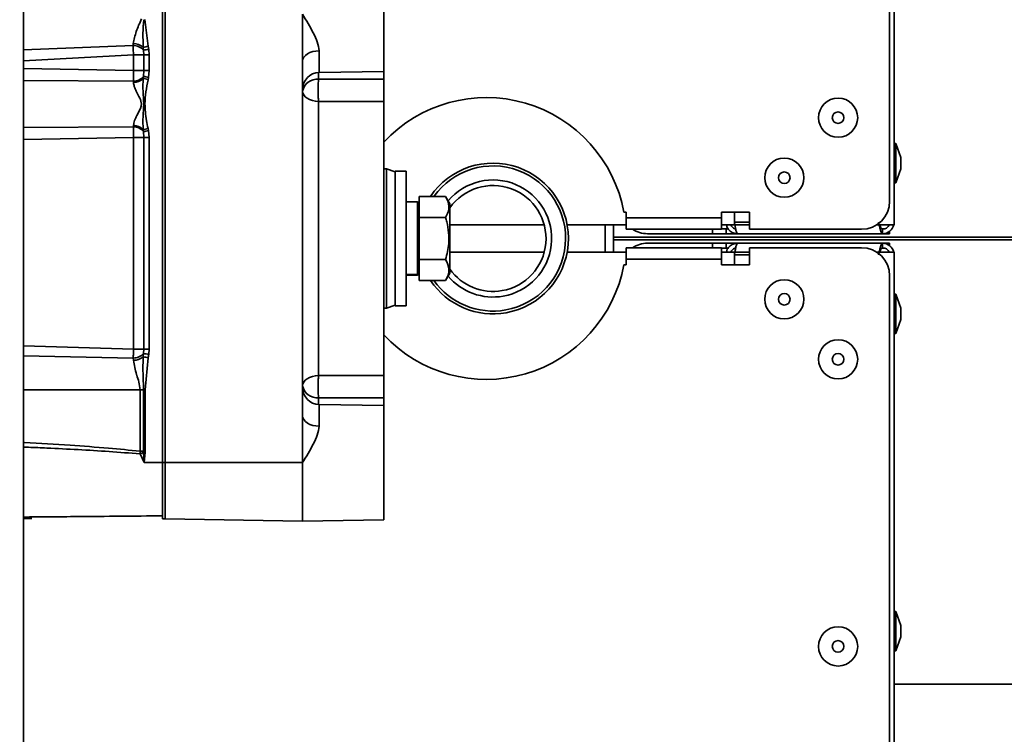
# Model space of a CAD drawing. Units: millimetres. Extents: x 3230 to 13160, y 29 to 7950.
# Drawn here: x 5416 to 5592, y 7160 to 7287 of the extents above; entities that cross this region are included whole.
import ezdxf

# ---------------------------------------------------------------- set-up
doc = ezdxf.new("R2010")
doc.units = ezdxf.units.MM
doc.styles.add('SLDTEXTSTYLE0', font='TXT', dxfattribs={"width": 0.605})
doc.dimstyles.new('SLDDIMSTYLE0', dxfattribs={"dimtxt": 71.912923, "dimasz": 66.04, "dimexe": 0, "dimexo": 0.0625, "dimgap": 17.978231, "dimtad": 1, "dimdec": 0, "dimrnd": 1e-09, "dimzin": 12, "dimdsep": 46, "dimtxsty": 'SLDTEXTSTYLE0', "dimsah": 1, "dimcen": 0.09, "dimadec": 0, "dimazin": 3, "dimtfac": 1, "dimtdec": 0, "dimtofl": 0, "dimtmove": 0, "dimatfit": 3, "dimfxl": 1, "dimfrac": 2, "dimtolj": 1, "dimtzin": 12, "dimarcsym": 0})

# ---------------------------------------------------------------- blocks, each defined once
blk = doc.blocks.new('_D_17')
at = {"color": 7, "linetype": 'Continuous', "lineweight": 0, "ltscale": 20}
for p, q in [((5406.99, 7510.8), (5931.99, 7510.8)), ((5891.99, 7510.8), (5891.99, 6985.8)), ((5406.99, 6985.8), (5931.99, 6985.8))]:
    blk.add_line(p, q, dxfattribs=at)
at = {"color": 7, "linetype": 'Continuous', "lineweight": 18, "ltscale": 20}
for points in [[(5891.99, 7510.8), (5881.83, 7444.76), (5902.15, 7444.76)], [(5891.99, 6985.8), (5902.15, 7051.84), (5881.83, 7051.84)]]:
    blk.add_solid(points, dxfattribs=at)
at = {"color": 7, "linetype": 'Continuous', "lineweight": 18, "ltscale": 20, "insert": (5796.49, 7165.98), "char_height": 74.083, "attachment_point": 1, "rotation": 90, "style": 'SLDTEXTSTYLE0'}
blk.add_mtext('525', dxfattribs=at)

msp = doc.modelspace()

# ---------------------------------------------------------------- linework, layer by layer
at = {"color": 7, "linetype": 'Continuous', "lineweight": 35, "ltscale": 20}
for p, q in [((5416.67, 7618.8), (5416.67, 6877.9)), ((5571.27, 7254.95), (5571.27, 7298.82)), ((5572.07, 7250.75), (5572.07, 7298.84)), ((5480.99, 7278.11), (5480.99, 7298.49)), ((5441.49, 7208.3), (5441.49, 7291.06)), ((5441.99, 7291.06), (5441.99, 7208.3)), ((5466.49, 7279.92), (5466.49, 7288.3)), ((5438.35, 7287.36), (5438.94, 7282.6)), ((5416.67, 7281.95), (5436.24, 7282.73)), ((5436.24, 7282.73), (5436.26, 7283.08)), ((5436.31, 7281.05), (5416.67, 7279.99)), ((5436.31, 7281.05), (5438.15, 7281.05)), ((5436.31, 7278.26), (5436.31, 7281.05)), ((5438.11, 7281.91), (5438.05, 7282.41)), ((5438.15, 7281.05), (5438.11, 7281.91)), ((5438.15, 7281.05), (5438.15, 7278.26)), ((5439.11, 7281.05), (5438.15, 7281.05)), ((5438.94, 7282.6), (5439.04, 7282.05)), ((5439.04, 7282.05), (5439.11, 7281.05)), ((5439.11, 7281.05), (5439.11, 7278.26)), ((5469.44, 7281.79), (5469.44, 7277.91)), ((5466.49, 7216.68), (5466.49, 7279.92)), ((5416.67, 7278.62), (5436.31, 7278.26)), ((5438.15, 7278.26), (5436.31, 7278.26)), ((5438.08, 7277.23), (5438.15, 7278.26)), ((5439.11, 7278.26), (5438.15, 7278.26)), ((5439.11, 7278.26), (5439, 7277.03)), ((5469.33, 7277.91), (5469.33, 7276.71)), ((5469.44, 7277.91), (5480.99, 7278.11)), ((5480.99, 7276.76), (5480.99, 7278.11)), ((5436.28, 7276.35), (5416.67, 7276.47)), ((5436.3, 7276.15), (5436.28, 7276.35)), ((5438.03, 7276.88), (5438.08, 7277.23)), ((5439, 7277.03), (5438.91, 7276.64)), ((5469.33, 7276.71), (5480.99, 7276.76)), ((5469.33, 7272.75), (5480.99, 7272.76)), ((5469.33, 7272.75), (5469.33, 7223.85)), ((5480.99, 7223.83), (5480.99, 7272.76)), ((5416.67, 7268.13), (5436.28, 7268.25)), ((5436.28, 7268.25), (5436.3, 7268.45)), ((5438.08, 7267.37), (5438.03, 7267.71)), ((5438.15, 7266.33), (5438.08, 7267.37)), ((5438.91, 7267.95), (5439, 7267.57)), ((5439, 7267.57), (5439.11, 7266.33)), ((5436.31, 7266.33), (5416.67, 7265.98)), ((5436.31, 7266.33), (5438.15, 7266.33)), ((5436.31, 7228.55), (5436.31, 7266.33)), ((5438.15, 7266.33), (5438.15, 7228.55)), ((5439.11, 7266.33), (5438.15, 7266.33)), ((5439.11, 7266.33), (5439.11, 7228.55)), ((5572.37, 7265.24), (5572.07, 7265.24)), ((5573.27, 7262.77), (5572.37, 7265.24)), ((5572.37, 7265.24), (5572.37, 7258.24)), ((5573.27, 7262.77), (5573.27, 7260.71)), ((5481.49, 7260.75), (5480.99, 7260.75)), ((5482.99, 7260.2), (5481.49, 7260.75)), ((5481.49, 7260.75), (5481.49, 7235.85)), ((5484.99, 7260.3), (5482.99, 7260.3)), ((5484.99, 7260.3), (5482.99, 7260.3)), ((5482.99, 7248.3), (5482.99, 7260.3)), ((5482.99, 7236.3), (5482.99, 7260.3)), ((5484.99, 7248.3), (5484.99, 7260.3)), ((5484.99, 7236.3), (5484.99, 7260.3)), ((5572.37, 7258.24), (5573.27, 7260.71)), ((5572.07, 7258.24), (5572.37, 7258.24)), ((5486.99, 7254.84), (5484.99, 7254.84)), ((5486.99, 7254.84), (5484.99, 7254.84)), ((5486.99, 7241.76), (5486.99, 7254.84)), ((5486.99, 7241.86), (5486.99, 7254.84)), ((5487.29, 7254.8), (5486.99, 7254.8)), ((5487.29, 7254.8), (5486.99, 7254.8)), ((5487.29, 7255.8), (5487.29, 7253.93)), ((5492.02, 7255.8), (5487.29, 7255.8)), ((5487.29, 7255.8), (5487.29, 7253.93)), ((5492.02, 7255.8), (5487.29, 7255.8)), ((5492.79, 7254.47), (5492.02, 7255.8)), ((5492.79, 7254.47), (5492.02, 7255.8)), ((5487.29, 7253.93), (5487.29, 7252.05)), ((5487.29, 7253.93), (5487.29, 7252.05)), ((5492.79, 7242.12), (5492.79, 7254.47)), ((5492.79, 7242.12), (5492.79, 7254.47)), ((5523.85, 7253), (5524.23, 7253)), ((5524.23, 7253), (5524.23, 7252)), ((5541.27, 7253), (5546.27, 7253)), ((5541.27, 7252), (5541.27, 7253)), ((5543.58, 7251.2), (5543.58, 7253)), ((5546.27, 7253), (5546.27, 7249.95)), ((5492.02, 7252.05), (5487.29, 7252.05)), ((5487.29, 7252.05), (5487.29, 7248.3)), ((5487.29, 7252.05), (5487.29, 7248.3)), ((5492.02, 7252.05), (5487.29, 7252.05)), ((5541.27, 7252), (5524.23, 7252)), ((5524.23, 7252), (5524.23, 7249.95)), ((5541.27, 7249.95), (5541.27, 7252)), ((5543.58, 7251.2), (5546.27, 7251.2)), ((5492.79, 7250.75), (5509.62, 7250.75)), ((5513.72, 7250.75), (5524.23, 7250.75)), ((5520.49, 7250.75), (5520.49, 7245.85)), ((5521.99, 7250.75), (5521.99, 7245.85)), ((5541.27, 7249.95), (5524.23, 7249.95)), ((5539.64, 7249.95), (5539.64, 7249.15)), ((5541.27, 7250.75), (5546.27, 7250.75)), ((5541.27, 7250.04), (5542.48, 7250.04)), ((5542.07, 7249.15), (5542.07, 7250.04)), ((5543.66, 7250.04), (5543.79, 7250.04)), ((5543.7, 7250.04), (5543.7, 7250.03)), ((5546.27, 7249.95), (5566.27, 7249.95)), ((5568.98, 7250.75), (5572.07, 7250.75)), ((5569.86, 7250.04), (5570.49, 7250.04)), ((5570.02, 7249.95), (5570.02, 7249.15)), ((5571.27, 7249.57), (5571.27, 7249.15)), ((5482.99, 7236.3), (5482.99, 7248.3)), ((5484.99, 7236.3), (5484.99, 7248.3)), ((5487.29, 7248.3), (5487.29, 7244.55)), ((5487.29, 7248.3), (5487.29, 7244.55)), ((5521.99, 7248.55), (5691.99, 7248.55)), ((5521.99, 7248.54), (5691.99, 7248.54)), ((5521.99, 7248.05), (5691.99, 7248.05)), ((5521.99, 7248.05), (5691.99, 7248.05)), ((5539.64, 7249.15), (5528.07, 7249.15)), ((5539.64, 7249.15), (5542.07, 7249.15)), ((5542.07, 7249.15), (5543.7, 7249.15)), ((5543.7, 7249.23), (5543.7, 7249.15)), ((5544.12, 7249.15), (5543.7, 7249.15)), ((5544.12, 7249.15), (5570.02, 7249.15)), ((5571.27, 7249.15), (5570.02, 7249.15)), ((5492.79, 7245.85), (5509.62, 7245.85)), ((5513.72, 7245.85), (5524.23, 7245.85)), ((5524.23, 7244.6), (5524.23, 7246.65)), ((5541.27, 7246.65), (5524.23, 7246.65)), ((5539.64, 7247.45), (5528.07, 7247.45)), ((5539.64, 7247.45), (5542.07, 7247.45)), ((5539.64, 7246.65), (5539.64, 7247.45)), ((5541.27, 7246.65), (5541.27, 7244.6)), ((5542.5, 7246.59), (5541.27, 7246.59)), ((5541.27, 7245.85), (5546.27, 7245.85)), ((5542.07, 7247.45), (5542.07, 7246.59)), ((5542.07, 7247.45), (5543.7, 7247.45)), ((5544.12, 7247.45), (5543.7, 7247.45)), ((5543.7, 7247.36), (5543.7, 7247.45)), ((5544.12, 7247.45), (5570.02, 7247.45)), ((5546.27, 7243.6), (5546.27, 7246.65)), ((5546.27, 7246.65), (5566.27, 7246.65)), ((5568.98, 7245.85), (5572.07, 7245.85)), ((5570.39, 7246.59), (5569.89, 7246.59)), ((5571.27, 7247.45), (5570.02, 7247.45)), ((5570.02, 7246.65), (5570.02, 7247.45)), ((5571.27, 7247.02), (5571.27, 7247.45)), ((5572.07, 7245.85), (5572.07, 7008.85)), ((5487.29, 7244.55), (5487.29, 7242.67)), ((5492.02, 7244.55), (5487.29, 7244.55)), ((5487.29, 7244.55), (5487.29, 7242.67)), ((5492.02, 7244.55), (5487.29, 7244.55)), ((5524.23, 7243.6), (5524.23, 7244.6)), ((5541.27, 7244.6), (5524.23, 7244.6)), ((5541.27, 7244.6), (5541.27, 7243.6)), ((5543.58, 7245.4), (5543.58, 7243.6)), ((5543.58, 7245.4), (5546.27, 7245.4)), ((5487.29, 7242.67), (5487.29, 7240.79)), ((5487.29, 7242.67), (5487.29, 7240.79)), ((5523.85, 7243.6), (5524.23, 7243.6)), ((5541.27, 7243.6), (5546.27, 7243.6)), ((5486.99, 7241.86), (5484.99, 7241.86)), ((5484.99, 7241.76), (5486.99, 7241.76)), ((5486.99, 7241.76), (5484.99, 7241.76)), ((5486.99, 7241.8), (5487.29, 7241.8)), ((5486.99, 7241.8), (5487.29, 7241.8)), ((5492.02, 7240.79), (5487.29, 7240.79)), ((5492.02, 7240.79), (5487.29, 7240.79)), ((5492.02, 7240.79), (5492.79, 7242.12)), ((5492.02, 7240.79), (5492.79, 7242.12)), ((5571.27, 7241.65), (5571.27, 7006.65)), ((5572.37, 7238.36), (5572.07, 7238.36)), ((5573.27, 7235.88), (5572.37, 7238.36)), ((5572.37, 7238.36), (5572.37, 7231.36)), ((5480.99, 7235.85), (5481.49, 7235.85)), ((5481.49, 7235.85), (5482.99, 7236.39)), ((5482.99, 7236.3), (5484.99, 7236.3)), ((5482.99, 7236.3), (5484.99, 7236.3)), ((5573.27, 7235.88), (5573.27, 7233.83)), ((5572.37, 7231.36), (5573.27, 7233.83)), ((5572.07, 7231.36), (5572.37, 7231.36)), ((5416.67, 7229.15), (5436.31, 7228.55)), ((5438.15, 7228.55), (5436.31, 7228.55)), ((5438.12, 7227.76), (5438.15, 7228.55)), ((5439.11, 7228.55), (5438.15, 7228.55)), ((5439.11, 7228.55), (5439.05, 7227.63)), ((5436.27, 7226.97), (5416.67, 7227.37)), ((5436.3, 7226.56), (5436.27, 7226.97)), ((5438.06, 7227.18), (5438.12, 7227.76)), ((5438.95, 7227.01), (5438.42, 7221.3)), ((5439.05, 7227.63), (5438.95, 7227.01)), ((5469.33, 7223.85), (5480.99, 7223.83)), ((5437.49, 7221.3), (5416.67, 7221.3)), ((5437.49, 7210.34), (5437.49, 7221.3)), ((5437.49, 7221.3), (5438.1, 7221.3)), ((5438.42, 7221.3), (5438.1, 7221.3)), ((5438.1, 7221.3), (5438.1, 7210.34)), ((5438.42, 7221.3), (5438.42, 7210.34)), ((5480.99, 7219.84), (5469.33, 7219.88)), ((5469.33, 7219.88), (5469.33, 7218.69)), ((5480.99, 7218.49), (5480.99, 7219.84)), ((5480.99, 7218.49), (5469.44, 7218.69)), ((5469.44, 7218.69), (5469.44, 7214.8)), ((5480.99, 7198.11), (5480.99, 7218.49)), ((5466.49, 7208.3), (5466.49, 7216.68)), ((5437.48, 7209.87), (5437.49, 7210.34)), ((5438.24, 7208.3), (5437.48, 7209.87)), ((5438.1, 7210.34), (5437.49, 7210.34)), ((5438.42, 7210.34), (5438.1, 7210.34)), ((5438.1, 7210.34), (5438.1, 7210.12)), ((5438.1, 7210.12), (5438.24, 7208.3)), ((5438.41, 7210.09), (5438.24, 7208.3)), ((5438.42, 7210.34), (5438.41, 7210.09)), ((5438.24, 7208.3), (5441.49, 7208.3)), ((5441.49, 7198.3), (5441.49, 7208.3)), ((5441.99, 7208.3), (5441.49, 7208.3)), ((5466.49, 7208.3), (5441.99, 7208.3)), ((5441.99, 7208.3), (5441.99, 7198.29)), ((5466.49, 7197.86), (5466.49, 7208.3)), ((5418.17, 7198.35), (5416.67, 7198.35)), ((5441.49, 7198.3), (5441.99, 7198.3)), ((5466.49, 7197.86), (5441.99, 7198.29)), ((5466.49, 7197.86), (5480.99, 7198.11)), ((5572.37, 7181.72), (5572.07, 7181.72)), ((5573.27, 7179.25), (5572.37, 7181.72)), ((5572.37, 7181.72), (5572.37, 7174.72)), ((5573.27, 7179.25), (5573.27, 7177.2)), ((5572.37, 7174.72), (5573.27, 7177.2)), ((5572.07, 7174.72), (5572.37, 7174.72)), ((5572.07, 7168.8), (5691.99, 7168.8))]:
    msp.add_line(p, q, dxfattribs=at)
at = {"color": 7, "linetype": 'Continuous', "lineweight": 35, "ltscale": 20, "flags": 128}
for points in [[(5466.49, 7279.92), (5466.55, 7280.28), (5466.71, 7280.63), (5466.99, 7280.95), (5467.35, 7281.23), (5467.8, 7281.47), (5468.31, 7281.64), (5468.86, 7281.75), (5469.44, 7281.79)], [(5466.49, 7274.59), (5466.55, 7274.25), (5466.7, 7273.91), (5466.96, 7273.6), (5467.32, 7273.32), (5467.74, 7273.09), (5468.24, 7272.91), (5468.77, 7272.8), (5469.33, 7272.75)], [(5469.33, 7223.85), (5468.77, 7223.8), (5468.24, 7223.68), (5467.74, 7223.51), (5467.32, 7223.28), (5466.96, 7223), (5466.7, 7222.69), (5466.55, 7222.35), (5466.49, 7222)], [(5469.44, 7214.8), (5468.86, 7214.84), (5468.31, 7214.95), (5467.8, 7215.13), (5467.35, 7215.36), (5466.99, 7215.65), (5466.71, 7215.97), (5466.55, 7216.32), (5466.49, 7216.68)], [(5438.41, 7210.09), (5438.37, 7210.09), (5438.33, 7210.1), (5438.29, 7210.1), (5438.25, 7210.11), (5438.21, 7210.11), (5438.18, 7210.11), (5438.14, 7210.12), (5438.1, 7210.12)]]:
    msp.add_lwpolyline(points, dxfattribs=at)
at = {"color": 7, "linetype": 'Continuous', "lineweight": 35, "ltscale": 400}
for centre, radius in [((5562.07, 7269.86), 3.5), ((5562.07, 7269.86), 1.03), ((5552.47, 7259.15), 3.5), ((5552.47, 7259.15), 1.03), ((5552.47, 7237.45), 3.5), ((5552.47, 7237.45), 1.03), ((5562.07, 7226.74), 3.5), ((5562.07, 7226.74), 1.03), ((5562.07, 7175.51), 3.5), ((5562.07, 7175.51), 1.03)]:
    msp.add_circle(centre, radius, dxfattribs=at)
for centre, radius, start, end in [((5436.32, 7280.39), 2.34, 40.2804, 91.9558), ((5436.31, 7280.47), 2.61, 48.0648, 90.9096), ((5496.28, 7014.41), 274.25, 102.0687, 102.2594), ((5489.11, 6961.52), 324.42, 98.8775, 99.0445), ((5469.49, 7274.91), 3, 91, 180), ((5436.29, 7278.62), 2.27, 269.8271, 322.2459), ((5436.28, 7278.58), 2.44, 270.4121, 315.7217), ((5496.26, 7490.55), 221.46, 254.7536, 254.9897), ((5490.61, 7519.11), 247.52, 257.7486, 257.966), ((5469.07, 7274.1), 2.63, 84.2117, 169.1705), ((5499.27, 7248.45), 25, 10.4863, 136.9833), ((5436.29, 7265.98), 2.27, 37.7541, 90.1729), ((5436.28, 7266.01), 2.44, 44.2783, 89.5879), ((5496.26, 7054.05), 221.46, 105.0103, 105.2464), ((5490.61, 7025.48), 247.52, 102.034, 102.2514), ((5500.49, 7248.3), 13.45, 280.0744, 146.0801), ((5500.49, 7248.3), 12.95, 280.0744, 144.579), ((5500.49, 7248.3), 10.45, 280.0744, 140.0396), ((5500.49, 7248.3), 9.45, 280.0744, 144.5691), ((5566.27, 7254.95), 5, 270, 0), ((5528.07, 7254.15), 5, 237.1401, 270), ((5570.02, 7251.2), 1.25, 270, 338.8998), ((5570.02, 7251.2), 2.05, 270, 347.3196), ((5528.07, 7242.45), 5, 90, 122.8599), ((5566.27, 7241.65), 5, 0, 90), ((5570.02, 7245.4), 2.05, 12.6804, 90), ((5570.02, 7245.4), 1.25, 21.1002, 90), ((5499.27, 7248.15), 25, 223.0167, 349.5137), ((5500.49, 7248.3), 9.45, 215.4309, 280.0744), ((5500.49, 7248.3), 13.45, 213.9199, 280.0744), ((5500.49, 7248.3), 12.95, 215.421, 280.0744), ((5500.49, 7248.3), 10.45, 219.9604, 280.0744), ((5436.35, 7229.33), 2.36, 268.1402, 318.4455), ((5436.33, 7229.24), 2.68, 269.3202, 310.0318), ((5496.29, 7524.56), 303.02, 258.9202, 259.0927), ((5488.52, 7588.23), 363.97, 262.0407, 262.1899), ((5469.07, 7222.5), 2.63, 190.8295, 275.7883), ((5469.49, 7221.69), 3, 180, 269), ((5432.9, 7221.96), 12.93, 290.765, 293.7292)]:
    msp.add_arc(centre, radius, start, end, dxfattribs=at)
at = {"color": 7, "linetype": 'Continuous', "lineweight": 35, "ltscale": 20}
for points, knots in [([(5469.44, 7281.79), (5469.37, 7282.32), (5469.22, 7283.36), (5468.14, 7285.55), (5467.15, 7287.2), (5466.49, 7288.3)], [0, 0, 0, 0, 0.249748, 0.499987, 1, 1, 1, 1]), ([(5437.73, 7287.48), (5437.39, 7286.72), (5436.73, 7285.22), (5436.42, 7283.79), (5436.26, 7283.08)], [0, 0, 0, 0, 0.503273, 1, 1, 1, 1]), ([(5438.15, 7287.34), (5438.09, 7286.53), (5437.96, 7284.87), (5438.02, 7283.24), (5438.05, 7282.41)], [0, 0, 0, 0, 0.491499, 1, 1, 1, 1]), ([(5436.24, 7282.73), (5436.25, 7282.47), (5436.27, 7281.95), (5436.3, 7281.35), (5436.31, 7281.05)], [0, 0, 0, 0, 0.499321, 1, 1, 1, 1]), ([(5436.31, 7278.26), (5436.31, 7277.91), (5436.3, 7277.22), (5436.29, 7276.64), (5436.28, 7276.35)], [0, 0, 0, 0, 0.500609, 1, 1, 1, 1]), ([(5436.3, 7276.15), (5436.34, 7275.9), (5436.43, 7275.39), (5436.82, 7274.54), (5437.29, 7273.6), (5437.7, 7272.82), (5437.74, 7272.21), (5437.59, 7271.41), (5437.01, 7270.48), (5436.48, 7269.34), (5436.36, 7268.74), (5436.3, 7268.45)], [0, 0, 0, 0, 0.101848, 0.215394, 0.341105, 0.475255, 0.509217, 0.544013, 0.7524, 0.877123, 1, 1, 1, 1]), ([(5438.03, 7276.88), (5438.01, 7276.11), (5437.97, 7274.6), (5438.22, 7272.3), (5437.97, 7270), (5438.01, 7268.49), (5438.03, 7267.71)], [0, 0, 0, 0, 0.256578, 0.499648, 0.743052, 1, 1, 1, 1]), ([(5438.91, 7276.64), (5438.77, 7275.93), (5438.51, 7274.49), (5438.31, 7272.57), (5438.44, 7270.84), (5438.6, 7269.38), (5438.81, 7268.4), (5438.91, 7267.95)], [0, 0, 0, 0, 0.249724, 0.499536, 0.658943, 0.841862, 1, 1, 1, 1]), ([(5469.33, 7276.71), (5469.32, 7276.44), (5469.29, 7275.87), (5469.28, 7274.78), (5469.29, 7273.66), (5469.32, 7273.04), (5469.33, 7272.75)], [0, 0, 0, 0, 0.241635, 0.5, 0.758365, 1, 1, 1, 1]), ([(5480.99, 7272.76), (5480.99, 7273.05), (5480.99, 7273.61), (5480.99, 7274.64), (5480.99, 7275.64), (5480.99, 7276.35), (5480.99, 7276.68), (5480.99, 7276.76)], [0, 0, 0, 0, 0.230674, 0.461361, 0.691764, 0.922094, 1, 1, 1, 1]), ([(5436.28, 7268.25), (5436.29, 7267.96), (5436.3, 7267.38), (5436.31, 7266.68), (5436.31, 7266.33)], [0, 0, 0, 0, 0.499431, 1, 1, 1, 1]), ([(5492.02, 7252.05), (5492.19, 7252.38), (5492.53, 7253.03), (5492.71, 7254.31), (5492.29, 7255.23), (5492.02, 7255.8)], [0, 0, 0, 0, 0.264862, 0.535468, 1, 1, 1, 1]), ([(5492.02, 7252.05), (5492.19, 7252.38), (5492.53, 7253.03), (5492.71, 7254.31), (5492.29, 7255.23), (5492.02, 7255.8)], [0, 0, 0, 0, 0.264862, 0.535468, 1, 1, 1, 1]), ([(5492.02, 7244.55), (5492.25, 7245.49), (5492.64, 7247.07), (5492.61, 7249.35), (5492.34, 7250.9), (5492.09, 7251.79), (5492.02, 7252.05)], [0, 0, 0, 0, 0.383159, 0.634926, 0.893496, 1, 1, 1, 1]), ([(5492.02, 7244.55), (5492.25, 7245.49), (5492.64, 7247.07), (5492.61, 7249.35), (5492.34, 7250.9), (5492.09, 7251.79), (5492.02, 7252.05)], [0, 0, 0, 0, 0.383159, 0.634926, 0.893496, 1, 1, 1, 1]), ([(5570.02, 7249.15), (5569.97, 7249.17), (5569.86, 7249.22), (5569.71, 7249.59), (5569.55, 7250.13), (5569.42, 7250.71), (5569.34, 7251.07), (5569.31, 7251.2)], [0, 0, 0, 0, 0.219815, 0.439653, 0.659492, 0.87933, 1, 1, 1, 1]), ([(5544.12, 7249.15), (5543.85, 7249.18), (5543.31, 7249.24), (5542.64, 7249.72), (5542.23, 7250.26), (5542.18, 7250.63), (5542.16, 7250.75)], [0, 0, 0, 0, 0.291853, 0.583705, 0.875558, 1, 1, 1, 1]), ([(5543.79, 7250.01), (5543.74, 7250.02), (5543.53, 7250.05), (5543.23, 7250.3), (5542.99, 7250.57), (5542.96, 7250.74), (5542.96, 7250.75)], [0, 0, 0, 0, 0.134418, 0.554752, 0.975085, 1, 1, 1, 1]), ([(5570.02, 7249.95), (5569.97, 7249.96), (5569.87, 7249.99), (5569.72, 7250.2), (5569.59, 7250.47), (5569.51, 7250.68), (5569.48, 7250.75)], [0, 0, 0, 0, 0.26026, 0.55998, 0.859732, 1, 1, 1, 1]), ([(5544.12, 7247.45), (5543.85, 7247.42), (5543.31, 7247.36), (5542.64, 7246.88), (5542.23, 7246.34), (5542.18, 7245.96), (5542.16, 7245.85)], [0, 0, 0, 0, 0.291853, 0.583705, 0.875558, 1, 1, 1, 1]), ([(5543.79, 7246.58), (5543.74, 7246.58), (5543.53, 7246.54), (5543.23, 7246.29), (5542.99, 7246.03), (5542.96, 7245.86), (5542.96, 7245.85)], [0, 0, 0, 0, 0.1344181, 0.5547515, 0.9750849, 1, 1, 1, 1]), ([(5570.02, 7247.45), (5569.97, 7247.42), (5569.86, 7247.38), (5569.71, 7247.01), (5569.55, 7246.46), (5569.42, 7245.89), (5569.34, 7245.53), (5569.31, 7245.4)], [0, 0, 0, 0, 0.219815, 0.439653, 0.659492, 0.87933, 1, 1, 1, 1]), ([(5570.02, 7246.65), (5569.97, 7246.64), (5569.87, 7246.61), (5569.72, 7246.4), (5569.59, 7246.12), (5569.51, 7245.91), (5569.48, 7245.85)], [0, 0, 0, 0, 0.26026, 0.55998, 0.859732, 1, 1, 1, 1]), ([(5492.02, 7240.79), (5492.19, 7241.12), (5492.53, 7241.78), (5492.71, 7243.05), (5492.29, 7243.97), (5492.02, 7244.55)], [0, 0, 0, 0, 0.264862, 0.535468, 1, 1, 1, 1]), ([(5492.02, 7240.79), (5492.19, 7241.12), (5492.53, 7241.78), (5492.71, 7243.05), (5492.29, 7243.97), (5492.02, 7244.55)], [0, 0, 0, 0, 0.264862, 0.535468, 1, 1, 1, 1]), ([(5436.31, 7228.55), (5436.31, 7228.27), (5436.29, 7227.71), (5436.28, 7227.22), (5436.27, 7226.97)], [0, 0, 0, 0, 0.500534, 1, 1, 1, 1]), ([(5436.3, 7226.56), (5436.45, 7225.72), (5436.6, 7224.85), (5437.01, 7223.55), (5437.34, 7222.68), (5437.44, 7221.77), (5437.49, 7221.3)], [0, 0, 0, 0, 0.498121, 0.511731, 0.750295, 1, 1, 1, 1]), ([(5438.06, 7227.18), (5438.02, 7226.21), (5437.98, 7225.21), (5438.02, 7223.95), (5438.06, 7222.97), (5438.08, 7222.01), (5438.1, 7221.3)], [0, 0, 0, 0, 0.499494, 0.514162, 0.640529, 1, 1, 1, 1]), ([(5469.33, 7223.85), (5469.32, 7223.55), (5469.29, 7222.94), (5469.28, 7221.82), (5469.29, 7220.72), (5469.32, 7220.16), (5469.33, 7219.88)], [0, 0, 0, 0, 0.241635, 0.5, 0.758365, 1, 1, 1, 1]), ([(5480.99, 7219.84), (5480.99, 7220.1), (5480.99, 7220.62), (5480.99, 7221.62), (5480.99, 7222.64), (5480.99, 7223.38), (5480.99, 7223.74), (5480.99, 7223.83)], [0, 0, 0, 0, 0.230674, 0.461361, 0.691764, 0.922094, 1, 1, 1, 1]), ([(5469.44, 7214.8), (5469.37, 7214.28), (5469.22, 7213.24), (5468.14, 7211.05), (5467.15, 7209.4), (5466.49, 7208.3)], [0, 0, 0, 0, 0.249748, 0.499987, 1, 1, 1, 1]), ([(5437.49, 7210.34), (5435.62, 7210.53), (5431.46, 7210.94), (5424.59, 7211.44), (5419.52, 7211.77), (5416.74, 7211.92), (5416.67, 7211.93)], [0, 0, 0, 0, 0.269893, 0.599857, 0.989975, 1, 1, 1, 1]), ([(5437.48, 7209.87), (5435.64, 7210.01), (5431.96, 7210.3), (5426.42, 7210.63), (5421.63, 7210.87), (5418.37, 7211.02), (5416.98, 7211.07), (5416.67, 7211.09)], [0, 0, 0, 0, 0.265628, 0.531501, 0.798819, 0.95577, 1, 1, 1, 1]), ([(5416.67, 7198.59), (5418.15, 7198.61), (5421.37, 7198.63), (5429.65, 7198.71), (5436.45, 7198.76), (5441.49, 7198.81)], [0, 0, 0, 0, 0.179428, 0.391766, 1, 1, 1, 1]), ([(5466.49, 7197.86), (5466.49, 7197.86), (5466.49, 7197.86), (5466.49, 7197.86), (5466.49, 7197.86), (5466.49, 7197.86), (5466.49, 7197.86), (5466.49, 7197.86), (5466.49, 7197.86), (5466.49, 7197.86), (5466.49, 7197.86), (5466.49, 7197.86), (5466.49, 7197.86), (5466.49, 7197.86), (5466.49, 7197.86), (5466.49, 7197.86), (5466.49, 7197.86), (5466.49, 7197.86), (5466.49, 7197.86), (5466.49, 7197.86), (5466.49, 7197.86), (5466.49, 7197.86), (5466.49, 7197.86)], [0, 0, 0, 0, 0.003009, 0.003107, 0.003496, 0.005055, 0.011291, 0.036235, 0.048707, 0.061178, 0.07365, 0.086122, 0.098594, 0.111065, 0.123537, 0.148481, 0.173424, 0.223311, 0.323085, 0.422859, 0.821956, 1, 1, 1, 1])]:
    msp.add_open_spline(points, degree=3, knots=knots, dxfattribs=at)
for points in [[(5543.58, 7251.2), (5543.62, 7250.93), (5543.71, 7250.39), (5543.85, 7249.71), (5543.98, 7249.24), (5544.08, 7249.18), (5544.12, 7249.15)], [(5543.58, 7245.4), (5543.62, 7245.67), (5543.71, 7246.2), (5543.85, 7246.88), (5543.98, 7247.36), (5544.08, 7247.42), (5544.12, 7247.45)]]:
    msp.add_open_spline(points, degree=3, dxfattribs=at)

# ---------------------------------------------------------------- dimensions: what is measured, and where the dimension line sits
at = {"color": 7, "linetype": 'Continuous', "lineweight": 18, "ltscale": 20}
dim = msp.add_linear_dim(base=(5891.99, 6985.8), p1=(5386.99, 7510.8), p2=(5386.99, 6985.8), angle=90, dimstyle='SLDDIMSTYLE0', dxfattribs=at)
dim.commit()
dim.dimension.update_dxf_attribs({"geometry": '_D_17', "text_midpoint": (5891.99, 7248.3), "dimtype": 160})

doc.saveas('drawing.dxf')
